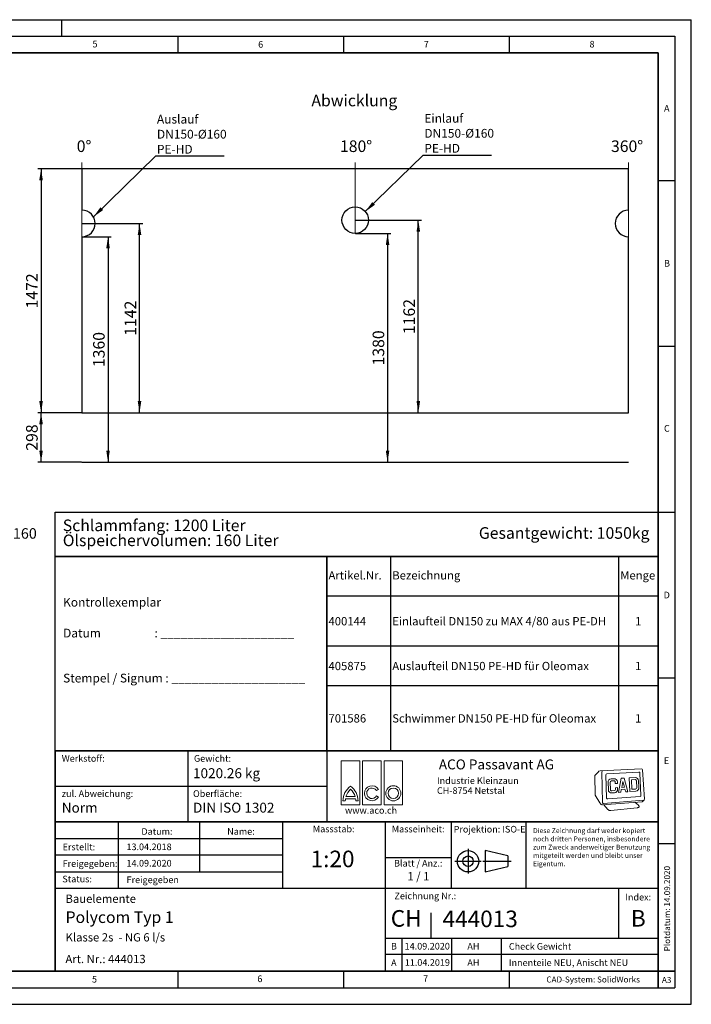
# Model space of a CAD drawing. Units: millimetres. Extents: x 0 to 420, y -25 to 297.
# Drawn here: x 217 to 420, y 0 to 297 of the extents above; entities that cross this region are included whole.
import ezdxf

# ---------------------------------------------------------------- set-up
doc = ezdxf.new("R2010")
doc.units = ezdxf.units.MM
doc.linetypes.add('CENTERX2', pattern=[20.32, 12.7, -2.54, 2.54, -2.54])
doc.layers.add('LINIEN-DICK', color=7, linetype='Continuous', lineweight=35)
doc.layers.add('LINIEN-NORMAL', color=7, linetype='Continuous', lineweight=25)
for name, color, linetype in [('LINIEN-DÜNN', 7, 'Continuous'), ('TEXT', 7, 'Continuous'), ('TEXT-DEUTSCH', 7, 'Continuous'), ('VORLAGE_TEXT', 7, 'Continuous')]:
    doc.layers.add(name, color=color, linetype=linetype)
doc.styles.add('SLDTEXTSTYLE0', font='TXT', dxfattribs={"width": 0.605})
doc.styles.add('SLDTEXTSTYLE1', font='TXT', dxfattribs={"width": 0.75})
doc.styles.add('SLDTEXTSTYLE11', font='TXT', dxfattribs={"width": 0.5735})
doc.styles.add('SLDTEXTSTYLE2', font='TXT', dxfattribs={"width": 0.638298})
doc.styles.add('SLDTEXTSTYLE8', font='TXT', dxfattribs={"width": 0.575})
doc.styles.add('SLDTEXTSTYLE9', font='TXT', dxfattribs={"width": 0.563})
doc.dimstyles.new('SLDDIMSTYLE0', dxfattribs={"dimtxt": 3.5, "dimasz": 3.5, "dimexe": 0, "dimexo": 0.0625, "dimgap": 0.875, "dimtad": 1, "dimlfac": 20, "dimrnd": 1e-09, "dimzin": 12, "dimdsep": 46, "dimtxsty": 'SLDTEXTSTYLE0', "dimsah": 1, "dimcen": 0.09, "dimadec": 0, "dimazin": 3, "dimtfac": 1, "dimtdec": 3, "dimtofl": 0, "dimtmove": 0, "dimatfit": 3, "dimfxl": 1, "dimfrac": 2, "dimtolj": 1, "dimtzin": 12, "dimarcsym": 0})
doc.dimstyles.new('SLDDIMSTYLE1', dxfattribs={"dimtxt": 0.18, "dimasz": 3.5, "dimexe": 0, "dimexo": 0.0625, "dimgap": 0, "dimtad": 0, "dimtih": 1, "dimtoh": 1, "dimdec": 0, "dimrnd": 1e-09, "dimzin": 0, "dimdsep": 46, "dimtxsty": 'Standard', "dimsah": 1, "dimcen": 0.09, "dimadec": 0, "dimazin": 0, "dimtfac": 3.5, "dimtdec": 0, "dimtofl": 0, "dimtmove": 0, "dimatfit": 3, "dimfxl": 1, "dimfrac": 2, "dimtolj": 1, "dimtzin": 0, "dimarcsym": 0})

# ---------------------------------------------------------------- blocks, each defined once
blk = doc.blocks.new('SW_NOTE_0')
at = {"color": 0, "linetype": 'Continuous', "lineweight": 0, "insert": (7.09, 2.58), "char_height": 2, "attachment_point": 2, "style": 'SLDTEXTSTYLE0'}
blk.add_mtext('www.aco.ch', dxfattribs=at)
blk = doc.blocks.new('SW_NOTE_0_1')
at = {"color": 0, "linetype": 'Continuous', "lineweight": 0, "insert": (17.95, 3.87), "char_height": 3, "attachment_point": 2, "style": 'SLDTEXTSTYLE0'}
blk.add_mtext('ACO Passavant AG', dxfattribs=at)
blk = doc.blocks.new('SW_NOTE_0_2')
at = {"color": 0, "linetype": 'Continuous', "lineweight": 0, "char_height": 2, "attachment_point": 1, "style": 'SLDTEXTSTYLE0'}
for s, insert in [('Industrie Kleinzaun', (0, 2.58)), ('CH-8754 Netstal', (0, -0.42))]:
    blk.add_mtext(s, dxfattribs=dict(at, insert=insert))
blk = doc.blocks.new('ACO-Logo')
at = {"color": 179, "linetype": 'Continuous', "lineweight": 18}
for p, q in [((0, 16.17), (0, 2.94)), ((5.59, 16.17), (0, 16.17)), ((5.59, 2.94), (5.59, 16.17)), ((6.46, 16.17), (6.46, 2.94)), ((12.05, 16.17), (6.46, 16.17)), ((12.05, 2.94), (12.05, 16.17)), ((12.93, 2.94), (12.93, 16.17)), ((12.93, 16.17), (18.52, 16.17)), ((18.52, 16.17), (18.52, 2.94)), ((77.51, 12.77), (76.49, 11.76)), ((90.64, 13.74), (78.15, 13.15)), ((78.63, 12.88), (78.84, 3.65)), ((79.85, 11.93), (80.09, 4.98)), ((80.13, 12.24), (89.85, 12.76)), ((90.46, 5.79), (90.16, 12.47)), ((91.53, 4.63), (90.96, 13.46)), ((76.49, 11.76), (76.65, 5.87)), ((80.53, 9.73), (80.61, 7.48)), ((81.17, 9.75), (81.24, 7.5)), ((81.47, 10.76), (82.27, 10.81)), ((81.51, 10.13), (82.31, 10.17)), ((82.69, 9.82), (82.71, 9.37)), ((82.71, 9.35), (83.34, 9.39)), ((83.33, 9.84), (83.34, 9.39)), ((83.7, 6.67), (84.51, 10.93)), ((84.51, 10.93), (85.35, 10.97)), ((84.64, 8.19), (84.97, 9.97)), ((84.97, 9.97), (85.45, 8.24)), ((85.35, 10.97), (86.49, 6.88)), ((86.88, 11.07), (88.67, 11.16)), ((87.08, 6.93), (86.88, 11.07)), ((87.55, 10.46), (88.71, 10.53)), ((87.68, 7.61), (87.55, 10.46)), ((89.19, 8.08), (89.09, 10.18)), ((89.82, 8.11), (89.73, 10.21)), ((10.61, 7.22), (11.22, 7.57)), ((81.63, 7.15), (82.43, 7.21)), ((81.68, 6.51), (82.48, 6.58)), ((82.75, 8.08), (83.39, 8.12)), ((82.75, 8.08), (82.77, 7.58)), ((83.39, 8.12), (83.4, 7.61)), ((83.7, 6.67), (84.36, 6.72)), ((84.36, 6.72), (84.51, 7.54)), ((84.51, 7.54), (85.63, 7.61)), ((84.64, 8.19), (85.45, 8.24)), ((85.63, 7.61), (85.85, 6.83)), ((85.85, 6.83), (86.49, 6.88)), ((87.08, 6.93), (88.91, 7.07)), ((87.68, 7.61), (88.85, 7.7)), ((0.51, 4.09), (1.21, 4.09)), ((1.26, 4.73), (4.33, 4.73)), ((4.18, 5.43), (1.41, 5.43)), ((4.37, 4.09), (5.08, 4.09)), ((11.23, 5.26), (10.63, 5.62)), ((76.65, 5.87), (78.03, 3.52)), ((78.03, 3.52), (78.36, 3.14)), ((78.36, 3.14), (78.47, 3.02)), ((78.8, 2.89), (90.8, 3.85)), ((79.16, 3.36), (91.26, 4.31)), ((80.41, 4.7), (90.18, 5.48)), ((88.68, 3.68), (89.67, 2.79)), ((90.8, 3.85), (91.4, 4.35)), ((0, 2.94), (5.59, 2.94)), ((6.46, 2.94), (12.05, 2.94)), ((18.52, 2.94), (12.93, 2.94)), ((79.26, 2.93), (80.49, 1.53)), ((81.34, 1.2), (89.33, 2.05)), ((89.67, 2.79), (89.75, 2.72)), ((89.75, 2.72), (89.8, 2.67)), ((89.8, 2.67), (89.84, 2.6)), ((89.84, 2.6), (89.87, 2.52)), ((89.87, 2.52), (89.87, 2.31))]:
    blk.add_line(p, q, dxfattribs=at)
for radius in [2.28, 1.58]:
    blk.add_circle((15.72, 6.41), radius, dxfattribs=at)
for centre, radius, start, end in [((78.19, 12.35), 0.8, 92.6996, 148.2554), ((78.93, 12.89), 0.3, 92.6996, 181.273), ((80.15, 11.94), 0.3, 93.0418, 181.9349), ((89.86, 12.46), 0.3, 2.5148, 93.0418), ((90.66, 13.44), 0.3, 3.7249, 92.6996), ((81.53, 9.76), 1, 93.1134, 181.9415), ((81.53, 9.76), 0.363, 93.1134, 181.9415), ((82.33, 9.81), 1, 1.9415, 93.1134), ((82.33, 9.81), 0.363, 1.9415, 93.1134), ((88.73, 10.16), 1, 2.6542, 93.1134), ((88.73, 10.16), 0.363, 2.6542, 93.1134), ((6.13, 4.07), 5.62, 126.4236, 179.7474), ((6.13, 4.07), 4.91, 132.7321, 163.9341), ((-0.54, 4.07), 5.62, 0.2526, 53.5764), ((-0.54, 4.07), 4.91, 16.0659, 47.2679), ((9.26, 6.41), 2.28, 30.7309, 330), ((9.26, 6.41), 1.58, 31.0558, 330), ((81.61, 7.51), 1, 181.9415, 274.3987), ((81.61, 7.51), 0.363, 181.9415, 274.3987), ((82.4, 7.57), 0.363, 274.3987, 1.9415), ((82.4, 7.57), 1, 274.3987, 1.9415), ((88.83, 8.07), 0.363, 274.3987, 2.6542), ((88.83, 8.07), 1, 274.3987, 2.6542), ((6.13, 4.07), 4.91, 172.3058, 179.7113), ((-0.54, 4.07), 4.91, 0.2887, 7.6942), ((78.77, 3.29), 0.4, 221.0091, 274.5606), ((79.14, 3.65), 0.3, 181.273, 274.4996), ((80.39, 4.99), 0.3, 181.9349, 274.6063), ((90.16, 5.78), 0.3, 274.6063, 2.5148), ((91.23, 4.61), 0.3, 274.4996, 3.7249), ((81.24, 2.19), 1, 221.4087, 276.0561), ((89.05, 4.1), 2.08, 277.7635, 279.1918), ((89.32, 2.43), 0.379, 279.1918, 281.4992), ((89.13, 3.35), 1.32, 281.4992, 285.2551), ((88.05, 7.32), 5.43, 285.2551, 287.1087), ((89.48, 2.66), 0.555, 287.1087, 303.6901), ((89.69, 2.35), 0.188, 303.6901, 332.3803), ((89.77, 2.31), 0.0984, 332.3803, 4.9765)]:
    blk.add_arc(centre, radius, start, end, dxfattribs=at)
at = {"color": 7, "linetype": 'Continuous', "lineweight": 0}
for name, p in [('SW_NOTE_0_1', (28.89, 12.75)), ('SW_NOTE_0_2', (28.89, 8.64)), ('SW_NOTE_0', (1.9, -0.32))]:
    blk.add_blockref(name, p, dxfattribs=at)
blk = doc.blocks.new('SW_NOTE_0_3')
at = {"color": 0, "linetype": 'Continuous', "lineweight": 18, "char_height": 2.6458, "attachment_point": 1}
for s, insert, style in [('Kontrollexemplar', (0, 3.41), 'SLDTEXTSTYLE1'), ('Datum                    : ____________________', (0, -5.89), 'SLDTEXTSTYLE2'), ('Stempel / Signum : ____________________', (0, -19.47), 'SLDTEXTSTYLE1')]:
    blk.add_mtext(s, dxfattribs=dict(at, insert=insert, style=style))
blk = doc.blocks.new('SW_NOTE_0_6')
at = {"layer": 'TEXT', "color": 0, "char_height": 3.5, "attachment_point": 1, "style": 'SLDTEXTSTYLE0'}
for s, insert in [('Schlammfang: 1200 Liter', (0, 4.51)), ('Ölspeichervolumen: 160 Liter', (0, -0.01))]:
    blk.add_mtext(s, dxfattribs=dict(at, insert=insert))
blk = doc.blocks.new('SW_NOTE_0_7')
at = {"color": 0, "linetype": 'Continuous', "lineweight": 0, "char_height": 1.5, "attachment_point": 1, "style": 'SLDTEXTSTYLE0'}
for s, insert in [('Diese Zeichnung darf weder kopiert', (0, 1.93)), ('zum Zweck anderweitiger Benutzung', (0, -3.07)), ('noch dritten Personen, insbesondere', (0, -0.57)), ('mitgeteilt werden und bleibt unser', (0, -5.57)), ('Eigentum.', (0, -8.07))]:
    blk.add_mtext(s, dxfattribs=dict(at, insert=insert))
blk = doc.blocks.new('SW_TABLEANNOTATION_0')
at = {"layer": 'TEXT', "color": 0}
for p, q in [((0, 0), (0, -11.9)), ((0, 0), (19.24, 0)), ((0, 0), (0, -58.61)), ((100, 0), (0, 0)), ((19.24, 0), (19.24, -11.9)), ((19.24, 0), (87.97, 0)), ((87.97, 0), (87.97, -11.9)), ((87.97, 0), (100, 0)), ((100, 0), (100, -11.9)), ((100, -58.61), (100, 0)), ((0, -11.9), (0, -27.02)), ((0, -11.9), (19.24, -11.9)), ((19.24, -11.9), (19.24, -27.02)), ((19.24, -11.9), (87.97, -11.9)), ((87.97, -11.9), (87.97, -27.02)), ((87.97, -11.9), (100, -11.9)), ((100, -11.9), (100, -27.02)), ((0, -27.02), (0, -38.92)), ((0, -27.02), (19.24, -27.02)), ((19.24, -27.02), (19.24, -38.92)), ((19.24, -27.02), (87.97, -27.02)), ((87.97, -27.02), (87.97, -38.92)), ((87.97, -27.02), (100, -27.02)), ((100, -27.02), (100, -38.92)), ((0, -38.92), (0, -58.61)), ((0, -38.92), (19.24, -38.92)), ((19.24, -38.92), (19.24, -58.61)), ((19.24, -38.92), (87.97, -38.92)), ((87.97, -38.92), (87.97, -58.61)), ((87.97, -38.92), (100, -38.92)), ((100, -38.92), (100, -58.61)), ((0, -58.61), (19.24, -58.61)), ((0, -58.61), (100, -58.61)), ((19.24, -58.61), (87.97, -58.61)), ((87.97, -58.61), (100, -58.61))]:
    blk.add_line(p, q, dxfattribs=at)
at = {"layer": 'TEXT', "color": 0, "char_height": 2.5, "attachment_point": 1, "style": 'SLDTEXTSTYLE0'}
for s, insert in [('Artikel.Nr.', (0.5, -4.47)), ('Bezeichnung', (19.74, -4.47)), ('Menge', (88.55, -4.47)), ('400144', (0.5, -18.31)), ('Einlaufteil DN150 zu MAX 4/80 aus PE-DH', (19.74, -18.31)), ('1', (93.03, -18.31)), ('405875', (0.5, -31.82)), ('Auslaufteil DN150 PE-HD für Oleomax', (19.74, -31.82)), ('1', (93.03, -31.82)), ('Schwimmer DN150 PE-HD für Oleomax', (19.74, -47.61)), ('701586', (0.5, -47.61)), ('1', (93.03, -47.61))]:
    blk.add_mtext(s, dxfattribs=dict(at, insert=insert))
blk = doc.blocks.new('SW_NOTE_0_9')
at = {"layer": 'TEXT', "color": 0, "char_height": 3.175, "attachment_point": 1}
for s, insert, style in [('Auslauf (0°):  DN150 - Ø160', (0, 4.09), 'SLDTEXTSTYLE0'), ('Rohrmat.:      PE-HD', (0, -1.14), 'SLDTEXTSTYLE11')]:
    blk.add_mtext(s, dxfattribs=dict(at, insert=insert, style=style))
blk = doc.blocks.new('_D')
at = {"layer": 'TEXT'}
for p, q in [((236, 178.44), (222.75, 178.44)), ((223.75, 163.54), (223.75, 178.44)), ((236, 163.54), (222.75, 163.54))]:
    blk.add_line(p, q, dxfattribs=at)
for points in [[(223.75, 178.44), (223.21, 174.94), (224.29, 174.94)], [(223.75, 163.54), (224.29, 167.04), (223.21, 167.04)]]:
    blk.add_solid(points, dxfattribs=at)
at = {"layer": 'TEXT', "insert": (219.24, 166.98), "char_height": 3.5, "attachment_point": 1, "rotation": 90, "style": 'SLDTEXTSTYLE0'}
blk.add_mtext('298', dxfattribs=at)
blk = doc.blocks.new('_D_1')
at = {"layer": 'TEXT', "color": 7}
for p, q in [((236.2, 231.54), (244.96, 231.54)), ((243.96, 231.54), (243.96, 163.54))]:
    blk.add_line(p, q, dxfattribs=at)
for points in [[(243.96, 231.54), (243.43, 228.04), (244.5, 228.04)], [(243.96, 163.54), (244.5, 167.04), (243.43, 167.04)]]:
    blk.add_solid(points, dxfattribs=at)
at = {"layer": 'TEXT', "color": 7, "insert": (239.45, 192.2), "char_height": 3.5, "attachment_point": 1, "rotation": 90, "style": 'SLDTEXTSTYLE0'}
blk.add_mtext('1360', dxfattribs=at)
blk = doc.blocks.new('_D_2')
at = {"layer": 'TEXT', "color": 7}
for p, q in [((318.66, 232.54), (329.33, 232.54)), ((328.33, 232.54), (328.33, 163.54))]:
    blk.add_line(p, q, dxfattribs=at)
for points in [[(328.33, 232.54), (327.8, 229.04), (328.87, 229.04)], [(328.33, 163.54), (328.87, 167.04), (327.8, 167.04)]]:
    blk.add_solid(points, dxfattribs=at)
at = {"layer": 'TEXT', "color": 7, "insert": (323.82, 192.7), "char_height": 3.5, "attachment_point": 1, "rotation": 90, "style": 'SLDTEXTSTYLE0'}
blk.add_mtext('1380', dxfattribs=at)
blk = doc.blocks.new('_D_3')
at = {"layer": 'TEXT', "color": 7}
for p, q in [((318.66, 236.54), (338.61, 236.54)), ((337.61, 178.44), (337.61, 236.54))]:
    blk.add_line(p, q, dxfattribs=at)
for points in [[(337.61, 236.54), (337.07, 233.04), (338.14, 233.04)], [(337.61, 178.44), (338.14, 181.94), (337.07, 181.94)]]:
    blk.add_solid(points, dxfattribs=at)
at = {"layer": 'TEXT', "color": 7, "insert": (333.09, 202.15), "char_height": 3.5, "attachment_point": 1, "rotation": 90, "style": 'SLDTEXTSTYLE0'}
blk.add_mtext('1162', dxfattribs=at)
blk = doc.blocks.new('_D_4')
at = {"layer": 'TEXT', "color": 7}
for p, q in [((236.2, 235.54), (254.47, 235.54)), ((253.47, 178.44), (253.47, 235.54))]:
    blk.add_line(p, q, dxfattribs=at)
for points in [[(253.47, 235.54), (252.93, 232.04), (254.01, 232.04)], [(253.47, 178.44), (254.01, 181.94), (252.93, 181.94)]]:
    blk.add_solid(points, dxfattribs=at)
at = {"layer": 'TEXT', "color": 7, "insert": (248.96, 201.65), "char_height": 3.5, "attachment_point": 1, "rotation": 90, "style": 'SLDTEXTSTYLE0'}
blk.add_mtext('1142', dxfattribs=at)
blk = doc.blocks.new('_D_5')
at = {"layer": 'TEXT', "color": 7}
for p, q in [((236, 252.04), (222.75, 252.04)), ((223.75, 252.04), (223.75, 178.44)), ((236, 178.44), (222.75, 178.44))]:
    blk.add_line(p, q, dxfattribs=at)
for points in [[(223.75, 252.04), (223.21, 248.54), (224.29, 248.54)], [(223.75, 178.44), (224.29, 181.94), (223.21, 181.94)]]:
    blk.add_solid(points, dxfattribs=at)
at = {"layer": 'TEXT', "color": 7, "insert": (219.24, 209.9), "char_height": 3.5, "attachment_point": 1, "rotation": 90, "style": 'SLDTEXTSTYLE0'}
blk.add_mtext('1472', dxfattribs=at)
blk = doc.blocks.new('SW_NOTE_0_10')
at = {"layer": 'TEXT', "color": 0}
blk.add_line((20.72, 0), (0, 0), dxfattribs=at)
at = {"layer": 'TEXT', "color": 0, "char_height": 2.646, "attachment_point": 1, "style": 'SLDTEXTSTYLE0'}
for s, insert in [('Auslauf', (0.47, 12.51)), ('DN150-Ø160', (0.47, 7.98)), ('PE-HD', (0.47, 3.45))]:
    blk.add_mtext(s, dxfattribs=dict(at, insert=insert))
blk = doc.blocks.new('SW_NOTE_0_11')
at = {"layer": 'TEXT', "color": 0}
blk.add_line((20.72, 0), (0, 0), dxfattribs=at)
at = {"layer": 'TEXT', "color": 0, "char_height": 2.646, "attachment_point": 1, "style": 'SLDTEXTSTYLE0'}
for s, insert in [('Einlauf', (0.47, 12.5)), ('DN150-Ø160', (0.47, 7.98)), ('PE-HD', (0.47, 3.45))]:
    blk.add_mtext(s, dxfattribs=dict(at, insert=insert))

msp = doc.modelspace()

# ---------------------------------------------------------------- linework, layer by layer
at = {"color": 7, "linetype": 'Continuous', "lineweight": 25}
for p, q in [((236.09971, 252.04254), (236.09971, 239.54254)), ((401.02823, 252.04254), (236.09971, 252.04254)), ((401.02823, 239.54254), (401.02823, 252.04254)), ((236.09971, 231.54254), (236.09971, 178.44254)), ((401.02823, 178.44254), (401.02823, 231.54254)), ((236.09971, 178.44254), (401.02823, 178.44254))]:
    msp.add_line(p, q, dxfattribs=at)
msp.add_circle((318.56397, 236.54254), 4, dxfattribs=at)
for centre, start, end in [((236.09971, 235.54254), 270, 90), ((401.02823, 235.54254), 90, 270)]:
    msp.add_arc(centre, 4, start, end, dxfattribs=at)
at = {"layer": 'LINIEN-DICK'}
for p, q in [((410, 287), (20, 287)), ((410, 5), (410, 287)), ((228, 76.5), (228, 10)), ((228, 76.5), (410, 76.5)), ((20, 10), (415, 10))]:
    msp.add_line(p, q, dxfattribs=at)
at = {"layer": 'LINIEN-DÜNN'}
for p, q in [((0, 297), (420, 297)), ((230, 292), (230, 297)), ((420, 0), (420, 297)), ((15, 292), (415, 292)), ((265, 292), (265, 287)), ((315, 292), (315, 287)), ((365, 292), (365, 287)), ((415, 292), (415, 5)), ((410, 248.5), (415, 248.5)), ((410, 198.5), (415, 198.5)), ((410, 148.5), (415, 148.5)), ((410, 98.5), (415, 98.5)), ((268, 76.5), (268, 55)), ((228, 65.75), (310, 65.75)), ((228, 55), (410, 55)), ((410, 55), (228, 55)), ((247, 55), (247, 35)), ((271.6, 55), (271.6, 40)), ((347.66108, 35), (347.66108, 55)), ((370.05719, 55.01203), (370.05719, 35)), ((228, 50), (296.6, 50)), ((410, 48.5), (415, 48.5)), ((296.6, 45), (228, 45)), ((357.76617, 46.37201), (357.76617, 39.93532)), ((364.60594, 44.73762), (357.76617, 46.37201)), ((364.60594, 44.73762), (364.60594, 41.56971)), ((347.66108, 44.21344), (327.66108, 44.21344)), ((228, 40), (296.6, 40)), ((357.76617, 39.93532), (364.60594, 41.56971)), ((398, 35), (398, 20)), ((341.48549, 20), (341.48549, 27.56468)), ((327.66108, 20), (410, 20)), ((332.66108, 20), (332.66108, 10)), ((347.66108, 20), (347.66108, 10)), ((362.66108, 20), (362.66108, 10)), ((410, 15), (327.66108, 15)), ((265, 10), (265, 5)), ((315, 10), (315, 5)), ((365, 10), (365, 5)), ((15, 5), (415, 5)), ((0, 0), (420, 0))]:
    msp.add_line(p, q, dxfattribs=at)
at = {"layer": 'LINIEN-DÜNN', "linetype": 'CENTERX2'}
for p, q in [((352.61745, 46.90802), (352.61745, 39.46216)), ((348.62405, 43.15366), (356.61086, 43.15366)), ((357.12892, 43.15366), (365.62554, 43.15366))]:
    msp.add_line(p, q, dxfattribs=at)
at = {"layer": 'LINIEN-DÜNN'}
for radius in [3.21835, 1.58396]:
    msp.add_circle((352.61745, 43.15366), radius, dxfattribs=at)
at = {"layer": 'LINIEN-NORMAL'}
for p, q in [((310, 76.5), (310, 55)), ((410, 55), (228, 55)), ((296.6, 55), (296.6, 35)), ((327.66108, 10), (327.66108, 55)), ((228, 35), (410, 35))]:
    msp.add_line(p, q, dxfattribs=at)
at = {"layer": 'TEXT', "color": 7, "lineweight": 18}
for p, q in [((236.09971, 231.54254), (236.09971, 253.88561)), ((318.56397, 232.54254), (318.56397, 253.88561)), ((401.02823, 231.54254), (401.02823, 253.88561))]:
    msp.add_line(p, q, dxfattribs=at)
at = {"layer": 'TEXT'}
for p, q in [((236.09971, 163.54254), (401.02807, 163.54254)), ((228, 135.10227), (228, 148.5)), ((228, 148.5), (410, 148.5)), ((410, 76.5), (410, 148.5)), ((410, 135.10227), (410, 148.5)), ((410, 135.10227), (228, 135.10227)), ((228, 76.5), (228, 135.10227)), ((228, 135.10227), (410, 135.10227)), ((310, 76.5), (310, 135.10227)), ((410, 135.10227), (368.4945, 135.10227)), ((410, 135.10227), (410, 129.56612)), ((228, 76.5), (410, 76.5))]:
    msp.add_line(p, q, dxfattribs=at)

# ---------------------------------------------------------------- block references
at = {"color": 7, "linetype": 'Continuous', "lineweight": 18}
msp.add_blockref('SW_NOTE_0_3', (230.40106, 119.19145), dxfattribs=at)
at = {"color": 7, "linetype": 'Continuous'}
msp.add_blockref('ACO-Logo', (314.35107, 57.24267), dxfattribs=at)
at = {"color": 7, "linetype": 'Continuous', "lineweight": 0}
msp.add_blockref('SW_NOTE_0_7', (372.22038, 51.22029), dxfattribs=at)
at = {"layer": 'TEXT', "color": 7}
for name, p in [('SW_NOTE_0_10', (258.24795, 255.79884)), ('SW_NOTE_0_11', (338.94779, 256.07222))]:
    msp.add_blockref(name, p, dxfattribs=at)
at = {"layer": 'TEXT'}
for name, p in [('SW_NOTE_0_6', (230.30512, 141.70881)), ('SW_NOTE_0_9', (169.22684, 139.53092)), ('SW_TABLEANNOTATION_0', (310.0046, 135.11289))]:
    msp.add_blockref(name, p, dxfattribs=at)

# ---------------------------------------------------------------- texts
at = {"color": 7, "linetype": 'Continuous', "lineweight": 18, "char_height": 3.5, "attachment_point": 1, "style": 'SLDTEXTSTYLE1'}
for s, insert in [('Abwicklung', (305.33738, 274.37105)), ('0°', (234.51074, 260.586)), ('180°', (313.96585, 260.586)), ('360°', (395.75383, 260.586))]:
    msp.add_mtext(s, dxfattribs=dict(at, insert=insert))
at = {"layer": 'TEXT'}
for s, insert, char_height, attachment_point, style in [('Gesantgewicht: 1050kg', (355.8735, 143.91787), 3.5, 1, 'SLDTEXTSTYLE0'), ('1020.26 kg', (269.61261, 71.21219), 3, 1, 'SLDTEXTSTYLE0'), ('Norm', (230, 60.81194), 3, 1, 'SLDTEXTSTYLE0'), ('DIN ISO 1302', (269.61261, 60.81194), 3, 1, 'SLDTEXTSTYLE0'), ('13.04.2018', (249.52847, 48.49891), 2, 1, 'SLDTEXTSTYLE0'), ('14.09.2020', (249.52847, 43.56031), 2, 1, 'SLDTEXTSTYLE0'), ('Freigegeben', (249.55684, 38.55817), 2, 1, 'SLDTEXTSTYLE0'), ('Bauelemente', (231.11596, 33.0905), 2.5, 1, 'SLDTEXTSTYLE0'), ('Polycom Typ 1', (231.1476, 28.03079), 3.5, 1, 'SLDTEXTSTYLE0'), ('444013', (344.92684, 28.27728), 5, 1, 'SLDTEXTSTYLE0'), ('B', (403.99864, 28.43947), 5, 2, 'SLDTEXTSTYLE0'), ('Klasse 2s  - NG 6 l/s', (231.1476, 21.45296), 2.5, 1, 'SLDTEXTSTYLE8'), ('B', (330.24947, 18.5245), 2, 2, 'SLDTEXTSTYLE0'), ('14.09.2020', (340.30426, 18.52457), 2, 2, 'SLDTEXTSTYLE0'), ('AH', (354.22704, 18.52457), 2, 2, 'SLDTEXTSTYLE0'), ('Check Gewicht', (364.94686, 18.45942), 2, 1, 'SLDTEXTSTYLE0'), ('Art. Nr.: 444013', (231.11321, 14.9211), 2.5, 1, 'SLDTEXTSTYLE0'), ('A', (330.22742, 13.5245), 2, 2, 'SLDTEXTSTYLE0'), ('11.04.2019', (340.33191, 13.60687), 2, 2, 'SLDTEXTSTYLE0'), ('AH', (354.22704, 13.60687), 2, 2, 'SLDTEXTSTYLE0'), ('Innenteile NEU, Anischt NEU', (364.94686, 13.54172), 2, 1, 'SLDTEXTSTYLE0')]:
    msp.add_mtext(s, dxfattribs=dict(at, insert=insert, char_height=char_height, attachment_point=attachment_point, style=style))
at = {"layer": 'TEXT-DEUTSCH', "insert": (411.79527, 41.73548), "char_height": 1.8, "attachment_point": 3, "rotation": 90, "style": 'SLDTEXTSTYLE0'}
msp.add_mtext('Plotdatum: 14.09.2020', dxfattribs=at)
at = {"layer": 'VORLAGE_TEXT'}
for s, insert, char_height, attachment_point, style in [('5', (240.04179, 290.63693), 2, 2, 'SLDTEXTSTYLE0'), ('6', (290.03443, 290.54288), 2, 2, 'SLDTEXTSTYLE0'), ('7', (340.02165, 290.59543), 2, 2, 'SLDTEXTSTYLE0'), ('8', (390.03766, 290.62155), 2, 2, 'SLDTEXTSTYLE0'), ('A', (412.59512, 271.27982), 2, 2, 'SLDTEXTSTYLE0'), ('B', (412.67173, 224.51208), 2, 2, 'SLDTEXTSTYLE0'), ('C', (412.61789, 174.72798), 2, 2, 'SLDTEXTSTYLE0'), ('D', (412.59215, 124.45177), 2, 2, 'SLDTEXTSTYLE0'), ('Werkstoff:', (230, 75.16108), 2, 1, 'SLDTEXTSTYLE0'), ('Gewicht:', (269.89795, 75.16108), 2, 1, 'SLDTEXTSTYLE0'), ('E', (412.51607, 74.50963), 2, 2, 'SLDTEXTSTYLE0'), ('zul. Abweichung:', (230, 64.54233), 2, 1, 'SLDTEXTSTYLE0'), ('Oberfläche:', (269.61261, 64.54233), 2, 1, 'SLDTEXTSTYLE0'), ('Massstab:', (312.06871, 53.88159), 2, 2, 'SLDTEXTSTYLE0'), ('Masseinheit:', (337.56988, 53.85537), 2, 2, 'SLDTEXTSTYLE0'), ('Projektion: ISO-E', (348.27465, 53.81912), 2, 1, 'SLDTEXTSTYLE0'), ('Datum:', (254.03555, 53.12948), 2, 1, 'SLDTEXTSTYLE0'), ('Name:', (279.93493, 53.13606), 2, 1, 'SLDTEXTSTYLE0'), ('Erstellt:', (230.26141, 48.44995), 2, 1, 'SLDTEXTSTYLE0'), ('1:20', (311.73019, 46.34903), 5, 2, 'SLDTEXTSTYLE0'), ('Freigegeben:', (230.26141, 43.44338), 2, 1, 'SLDTEXTSTYLE0'), ('Blatt / Anz.:', (337.5802, 43.54521), 2, 2, 'SLDTEXTSTYLE0'), ('Status:', (230.18512, 38.77938), 2, 1, 'SLDTEXTSTYLE0'), ('1 / 1', (337.63482, 39.86971), 2.5, 2, 'SLDTEXTSTYLE9'), ('Zeichnung Nr.:', (330.40704, 33.69264), 2, 1, 'SLDTEXTSTYLE0'), ('Index:', (403.95529, 33.32487), 2, 2, 'SLDTEXTSTYLE0'), ('CH', (329.28956, 28.41392), 5, 1, 'SLDTEXTSTYLE0'), ('5', (239.87498, 8.56375), 2, 2, 'SLDTEXTSTYLE0'), ('6', (289.78865, 8.68847), 2, 2, 'SLDTEXTSTYLE0'), ('7', (339.80035, 8.72051), 2, 2, 'SLDTEXTSTYLE0'), ('CAD-System: SolidWorks', (390.3696, 8.38475), 1.8, 2, 'SLDTEXTSTYLE0'), ('A3', (412.55793, 8.25497), 1.8, 2, 'SLDTEXTSTYLE0')]:
    msp.add_mtext(s, dxfattribs=dict(at, insert=insert, char_height=char_height, attachment_point=attachment_point, style=style))

# ---------------------------------------------------------------- dimensions: what is measured, and where the dimension line sits
at = {"layer": 'TEXT', "color": 7}
for base, p1, p2, picture, middle in [((223.75339, 178.44254), (236.09971, 252.04254), (236.09971, 178.44254), '_D_5', (223.75339, 215.24254)), ((253.46691, 235.54254), (236.09971, 178.44254), (236.09971, 235.54254), '_D_4', (253.46691, 206.99254)), ((337.6059, 236.54254), (401.02823, 178.44254), (318.56397, 236.54254), '_D_3', (337.6059, 207.49254)), ((328.33439, 163.54254), (318.56397, 232.54254), (401.02807, 163.54254), '_D_2', (328.33439, 198.04254)), ((243.96361, 163.54254), (236.09971, 231.54254), (236.09971, 163.54254), '_D_1', (243.96361, 197.54254))]:
    dim = msp.add_linear_dim(base=base, p1=p1, p2=p2, angle=90, dimstyle='SLDDIMSTYLE0', dxfattribs=at)
    dim.commit()
    dim.dimension.update_dxf_attribs({"geometry": picture, "text_midpoint": middle, "dimtype": 160})
at = {"layer": 'TEXT'}
dim = msp.add_linear_dim(base=(223.75339, 178.44254), p1=(236.09971, 163.54254), p2=(236.09971, 178.44254), angle=90, dimstyle='SLDDIMSTYLE0', dxfattribs=at)
dim.commit()
dim.dimension.update_dxf_attribs({"geometry": '_D', "text_midpoint": (223.75339, 170.99254), "dimtype": 160})

# ---------------------------------------------------------------- leaders
at = {"layer": 'TEXT', "color": 7}
for points in [[(239.56468, 237.54104), (258.24795, 255.79884)], [(321.61571, 239.12844), (338.94779, 256.07222)]]:
    msp.add_leader(points, dimstyle='SLDDIMSTYLE1', dxfattribs=at)

doc.saveas('drawing.dxf')
